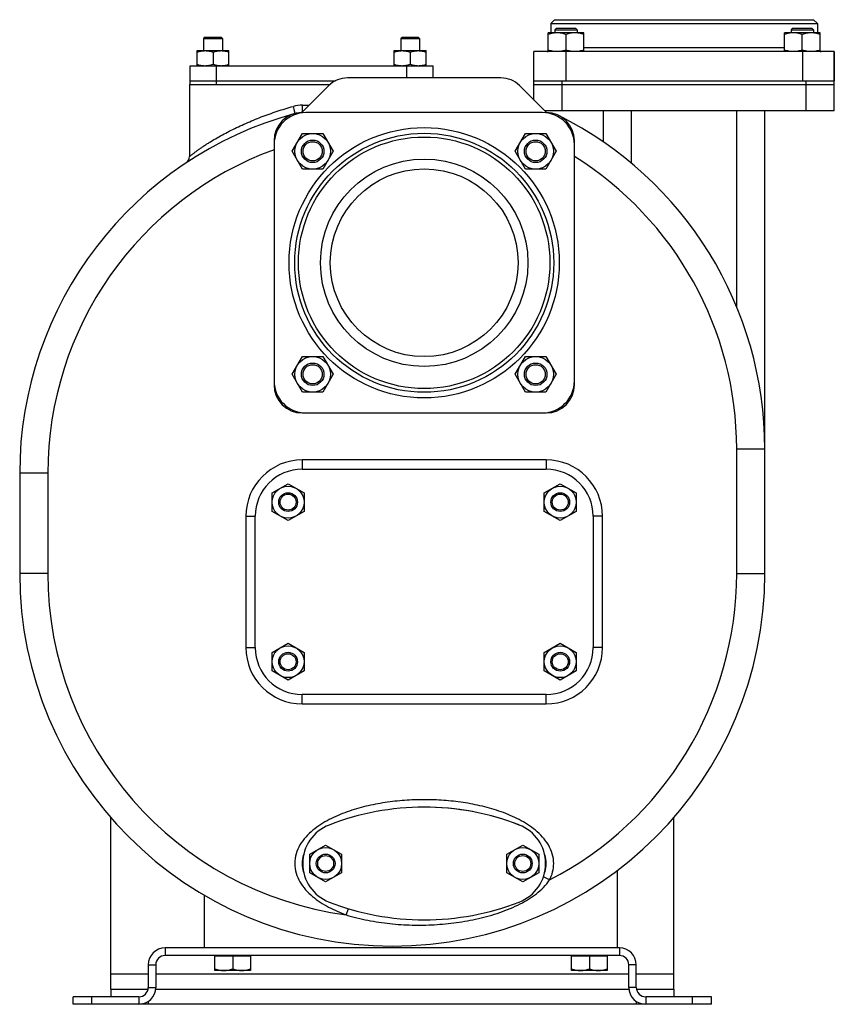
# Model space of a CAD drawing. Units: millimetres. Extents: x -1655 to 1338, y -589 to 1138.
# Drawn here: x -674 to -240, y 21 to 546 of the extents above; entities that cross this region are included whole.
import ezdxf

# ---------------------------------------------------------------- set-up
doc = ezdxf.new("R2010")
doc.units = ezdxf.units.MM
doc.header["$LTSCALE"] = 19.36
doc.layers.get('0').update_dxf_attribs({"linetype": 'CONTINUOUS'})
for name, color, linetype in [('02___PRT_ALL_AXES', 7, 'CONTINUOUS'), ('3_ALL_AXES', 7, 'CONTINUOUS'), ('9_ALL_THREAD', 7, 'CONTINUOUS')]:
    doc.layers.add(name, color=color, linetype=linetype)

msp = doc.modelspace()

# ---------------------------------------------------------------- linework, layer by layer
at = {"color": 7, "linetype": 'CONTINUOUS'}
for p, q in [((-388.58, 545.87), (-390.58, 543.87)), ((-388.58, 545.87), (-250.58, 545.87)), ((-250.58, 545.87), (-248.58, 543.87)), ((-390.58, 543.87), (-390.58, 538.87)), ((-390.58, 543.87), (-248.58, 543.87)), ((-387.64, 541.37), (-388.51, 540.49)), ((-388.51, 540.49), (-388.51, 538.87)), ((-388.51, 540.49), (-376.51, 540.49)), ((-387.64, 541.37), (-377.39, 541.37)), ((-377.39, 541.37), (-376.51, 540.49)), ((-376.51, 540.49), (-376.51, 538.87)), ((-261.77, 541.37), (-262.65, 540.49)), ((-262.65, 540.49), (-262.65, 538.87)), ((-262.65, 540.49), (-250.65, 540.49)), ((-261.77, 541.37), (-251.52, 541.37)), ((-251.52, 541.37), (-250.65, 540.49)), ((-250.65, 540.49), (-250.65, 538.87)), ((-248.58, 543.87), (-248.58, 538.87)), ((-574.82, 536.57), (-575.57, 535.82)), ((-575.57, 535.82), (-575.57, 529.37)), ((-575.57, 535.82), (-565.57, 535.82)), ((-574.82, 536.57), (-566.32, 536.57)), ((-566.32, 536.57), (-565.57, 535.82)), ((-565.57, 535.82), (-565.57, 529.37)), ((-469.82, 536.57), (-470.57, 535.82)), ((-470.57, 535.82), (-470.57, 529.37)), ((-470.57, 535.82), (-460.57, 535.82)), ((-469.82, 536.57), (-461.32, 536.57)), ((-461.32, 536.57), (-460.57, 535.82)), ((-460.57, 535.82), (-460.57, 529.37)), ((-392.01, 528.87), (-392.01, 538.87)), ((-373.01, 538.87), (-392.01, 538.87)), ((-382.51, 529.71), (-382.51, 538.02)), ((-373.01, 528.87), (-373.01, 538.87)), ((-266.15, 528.87), (-266.15, 538.87)), ((-247.15, 538.87), (-266.15, 538.87)), ((-256.65, 529.71), (-256.65, 538.02)), ((-247.15, 528.87), (-247.15, 538.87)), ((-579.07, 521.37), (-579.07, 529.37)), ((-579.07, 529.37), (-562.07, 529.37)), ((-570.57, 528.61), (-570.57, 522.13)), ((-562.07, 521.37), (-562.07, 529.37)), ((-474.07, 521.37), (-474.07, 529.37)), ((-474.07, 529.37), (-457.07, 529.37)), ((-465.57, 528.61), (-465.57, 522.13)), ((-457.07, 521.37), (-457.07, 529.37)), ((-399.58, 503.07), (-399.58, 528.87)), ((-239.58, 528.87), (-399.58, 528.87)), ((-239.58, 497.37), (-239.58, 528.87)), ((-565.1, 521.43), (-565.08, 521.44)), ((-460.1, 521.43), (-460.08, 521.44)), ((-583.08, 511.37), (-583.08, 472.96)), ((-583.08, 511.37), (-582.17, 511.37)), ((-530.4, 511.37), (-508.24, 511.37)), ((-399.58, 513.37), (-239.58, 513.37)), ((-399.58, 511.37), (-239.58, 511.37)), ((-395.08, 496.37), (-521.08, 496.37)), ((-239.58, 497.37), (-393.88, 497.37)), ((-362.58, 480.75), (-362.58, 497.37)), ((-276.58, 250.87), (-276.58, 497.37)), ((-528.45, 475.76), (-522.96, 485.26)), ((-522.96, 485.26), (-511.99, 485.26)), ((-511.99, 485.26), (-506.51, 475.76)), ((-409.65, 475.76), (-404.17, 485.26)), ((-404.17, 485.26), (-393.2, 485.26)), ((-393.2, 485.26), (-387.71, 475.76)), ((-538.08, 481.37), (-538.08, 351.37)), ((-378.08, 351.37), (-378.08, 481.37)), ((-522.96, 466.26), (-528.45, 475.76)), ((-506.51, 475.76), (-511.99, 466.26)), ((-404.17, 466.26), (-409.65, 475.76)), ((-387.71, 475.76), (-393.2, 466.26)), ((-511.99, 466.26), (-522.96, 466.26)), ((-393.2, 466.26), (-404.17, 466.26)), ((-528.45, 356.97), (-522.96, 366.47)), ((-522.96, 366.47), (-511.99, 366.47)), ((-511.99, 366.47), (-506.51, 356.97)), ((-409.65, 356.97), (-404.17, 366.47)), ((-404.17, 366.47), (-393.2, 366.47)), ((-393.2, 366.47), (-387.71, 356.97)), ((-522.96, 347.47), (-528.45, 356.97)), ((-506.51, 356.97), (-511.99, 347.47)), ((-404.17, 347.47), (-409.65, 356.97)), ((-387.71, 356.97), (-393.2, 347.47)), ((-511.99, 347.47), (-522.96, 347.47)), ((-393.2, 347.47), (-404.17, 347.47)), ((-523.08, 336.37), (-393.08, 336.37)), ((-673.58, 304.26), (-673.58, 250.87)), ((-539.08, 293.77), (-530.58, 298.68)), ((-539.08, 283.96), (-539.08, 293.77)), ((-530.58, 298.68), (-522.08, 293.77)), ((-522.08, 293.77), (-522.08, 283.96)), ((-394.08, 293.77), (-385.58, 298.68)), ((-394.08, 283.96), (-394.08, 293.77)), ((-385.58, 298.68), (-377.08, 293.77)), ((-377.08, 293.77), (-377.08, 283.96)), ((-530.58, 279.05), (-539.08, 283.96)), ((-522.08, 283.96), (-530.58, 279.05)), ((-385.58, 279.05), (-394.08, 283.96)), ((-377.08, 283.96), (-385.58, 279.05)), ((-539.08, 208.77), (-530.58, 213.68)), ((-530.58, 213.68), (-522.08, 208.77)), ((-394.08, 208.77), (-385.58, 213.68)), ((-385.58, 213.68), (-377.08, 208.77)), ((-539.08, 198.96), (-539.08, 208.77)), ((-522.08, 208.77), (-522.08, 198.96)), ((-394.08, 198.96), (-394.08, 208.77)), ((-377.08, 208.77), (-377.08, 198.96)), ((-530.58, 194.05), (-539.08, 198.96)), ((-522.08, 198.96), (-530.58, 194.05)), ((-385.58, 194.05), (-394.08, 198.96)), ((-377.08, 198.96), (-385.58, 194.05)), ((-519.07, 101.27), (-510.57, 106.18)), ((-510.57, 106.18), (-502.07, 101.27)), ((-414.07, 101.27), (-405.57, 106.18)), ((-405.57, 106.18), (-397.07, 101.27)), ((-519.07, 91.46), (-519.07, 101.27)), ((-502.07, 101.27), (-502.07, 91.46)), ((-414.07, 91.46), (-414.07, 101.27)), ((-397.07, 101.27), (-397.07, 91.46)), ((-510.57, 86.55), (-519.07, 91.46)), ((-502.07, 91.46), (-510.57, 86.55)), ((-405.57, 86.55), (-414.07, 91.46)), ((-397.07, 91.46), (-405.57, 86.55)), ((-355.08, 51.37), (-355.08, 92.75)), ((-575.08, 51.37), (-575.08, 79.4)), ((-354.08, 47.37), (-596.08, 47.37)), ((-569.08, 47.37), (-569.08, 46.97)), ((-551.08, 47.37), (-551.08, 46.97)), ((-379.08, 47.37), (-379.08, 46.97)), ((-361.08, 47.37), (-361.08, 46.97)), ((-601.08, 42.37), (-601.08, 30.37)), ((-550.58, 46.97), (-569.58, 46.97)), ((-569.58, 39.37), (-569.58, 46.97)), ((-560.08, 46.97), (-560.08, 40.21)), ((-550.58, 46.97), (-550.58, 39.37)), ((-360.58, 46.97), (-379.58, 46.97)), ((-379.58, 39.37), (-379.58, 46.97)), ((-370.08, 46.97), (-370.08, 40.21)), ((-360.58, 46.97), (-360.58, 39.37)), ((-349.08, 30.37), (-349.08, 42.37)), ((-550.58, 39.37), (-569.58, 39.37)), ((-360.58, 39.37), (-379.58, 39.37)), ((-625.08, 29.37), (-625.08, 25.37)), ((-325.08, 29.37), (-325.08, 25.37)), ((-645.08, 21.37), (-645.08, 25.37)), ((-610.08, 21.37), (-645.08, 21.37)), ((-340.44, 21.37), (-609.72, 21.37)), ((-305.08, 21.37), (-340.08, 21.37)), ((-305.08, 21.37), (-305.08, 25.37))]:
    msp.add_line(p, q, dxfattribs=at)
at = {"color": 9, "linetype": 'CONTINUOUS'}
for p, q in [((-266.15, 530.87), (-373.01, 530.87)), ((-382.58, 528.87), (-382.58, 513.37)), ((-256.58, 528.87), (-256.58, 513.37)), ((-384.58, 497.37), (-384.58, 513.37)), ((-254.58, 497.37), (-254.58, 513.37)), ((-522.94, 500.37), (-519.28, 500.37)), ((-347.58, 469.35), (-347.58, 497.37)), ((-291.58, 392.9), (-291.58, 497.37)), ((-291.58, 317.21), (-276.58, 317.21)), ((-291.58, 250.87), (-291.58, 317.21)), ((-523.08, 311.37), (-523.08, 306.37)), ((-393.08, 311.37), (-523.08, 311.37)), ((-393.08, 311.37), (-393.08, 306.37)), ((-658.58, 304.26), (-673.58, 304.26)), ((-658.58, 304.26), (-658.58, 250.87)), ((-553.08, 281.37), (-553.08, 211.37)), ((-553.08, 281.37), (-548.08, 281.37)), ((-363.08, 281.37), (-368.08, 281.37)), ((-363.08, 211.37), (-363.08, 281.37)), ((-658.58, 250.87), (-673.58, 250.87)), ((-291.58, 250.87), (-276.58, 250.87)), ((-553.08, 211.37), (-548.08, 211.37)), ((-363.08, 211.37), (-368.08, 211.37)), ((-523.08, 181.37), (-523.08, 186.37)), ((-393.08, 181.37), (-393.08, 186.37)), ((-523.08, 181.37), (-393.08, 181.37)), ((-391.27, 87.62), (-394.54, 89.3)), ((-499.58, 69.01), (-498.39, 72.3)), ((-596.08, 51.37), (-596.08, 47.37)), ((-354.08, 51.37), (-354.08, 47.37)), ((-605.08, 42.37), (-601.08, 42.37)), ((-345.08, 42.37), (-349.08, 42.37)), ((-605.08, 37.37), (-625.08, 37.37)), ((-349.08, 37.37), (-601.08, 37.37)), ((-325.08, 37.37), (-345.08, 37.37)), ((-605.08, 30.37), (-601.08, 30.37)), ((-345.08, 30.37), (-349.08, 30.37)), ((-635.08, 21.37), (-635.08, 25.37)), ((-610.08, 25.37), (-610.08, 21.37)), ((-605.08, 22.89), (-605.08, 21.37)), ((-345.08, 22.89), (-345.08, 21.37)), ((-340.08, 25.37), (-340.08, 21.37)), ((-315.08, 21.37), (-315.08, 25.37))]:
    msp.add_line(p, q, dxfattribs=at)
at = {"color": 3, "linetype": 'CONTINUOUS'}
for p, q in [((-417.18, 514.87), (-498.98, 514.87)), ((-508.88, 510.77), (-523.44, 496.2)), ((-392.71, 496.2), (-407.28, 510.77)), ((-625.08, 29.37), (-625.08, 120.86)), ((-325.08, 29.37), (-325.08, 120.86)), ((-354.08, 51.37), (-596.08, 51.37)), ((-605.08, 42.37), (-605.08, 30.37)), ((-345.08, 30.37), (-345.08, 42.37)), ((-625.08, 29.37), (-605.18, 29.37)), ((-601.14, 29.37), (-349.02, 29.37)), ((-344.97, 29.37), (-325.08, 29.37)), ((-610.08, 25.37), (-645.08, 25.37)), ((-305.08, 25.37), (-340.08, 25.37))]:
    msp.add_line(p, q, dxfattribs=at)
at = {"color": 9, "linetype": 'CONTINUOUS'}
msp.add_circle((-458.08, 416.37), 72, dxfattribs=at)
at = {"color": 7, "linetype": 'CONTINUOUS'}
for centre, radius in [((-458.08, 416.37), 69), ((-517.48, 475.76), 9.5), ((-458.08, 416.37), 67), ((-398.68, 475.76), 9.5), ((-517.48, 475.76), 6), ((-517.48, 475.76), 5.12), ((-398.68, 475.76), 6), ((-398.68, 475.76), 5.12), ((-458.08, 416.37), 50), ((-517.48, 356.97), 9.5), ((-517.48, 356.97), 6), ((-517.48, 356.97), 5.12), ((-398.68, 356.97), 9.5), ((-398.68, 356.97), 6), ((-398.68, 356.97), 5.12), ((-530.58, 288.87), 8.5), ((-530.58, 288.87), 5), ((-385.58, 288.87), 8.5), ((-385.58, 288.87), 5), ((-530.58, 288.87), 4.25), ((-385.58, 288.87), 4.25), ((-530.58, 203.87), 8.5), ((-385.58, 203.87), 8.5), ((-530.58, 203.87), 5), ((-530.58, 203.87), 4.25), ((-385.58, 203.87), 5), ((-385.58, 203.87), 4.25), ((-510.57, 96.37), 8.5), ((-510.57, 96.37), 5), ((-510.57, 96.37), 4.25), ((-405.57, 96.37), 8.5), ((-405.57, 96.37), 5), ((-405.57, 96.37), 4.25)]:
    msp.add_circle(centre, radius, dxfattribs=at)
for centre, radius, start, end in [((-392.58, 530.87), 2, 271.3969, 286.4853), ((-246.58, 530.87), 2, 253.5147, 270), ((-574.77, 533.05), 11.68, 263.6747, 263.9181), ((-574.79, 532.85), 11.49, 263.9136, 265.9027), ((-574.81, 532.68), 11.31, 265.9074, 266.1416), ((-574.82, 532.5), 11.14, 266.1371, 269.9907), ((-566.32, 532.49), 11.12, 270.0073, 273.5914), ((-566.33, 532.65), 11.28, 273.5875, 273.8569), ((-566.35, 532.87), 11.5, 273.8664, 276.2087), ((-469.77, 533.05), 11.68, 263.6747, 263.9181), ((-469.79, 532.85), 11.49, 263.9136, 265.9027), ((-469.81, 532.68), 11.31, 265.9074, 266.1416), ((-469.82, 532.5), 11.14, 266.1371, 269.9907), ((-461.32, 532.49), 11.12, 270.0073, 273.5914), ((-461.33, 532.65), 11.28, 273.5875, 273.8569), ((-461.35, 532.87), 11.5, 273.8664, 276.2087), ((-475.08, 304.26), 198.5, 105.1639, 180), ((-521.08, 479.37), 17, 90, 180), ((-523.08, 481.37), 15, 90.7961, 180), ((-395.08, 479.37), 17, 0, 90), ((-393.08, 481.37), 15, 0, 89.2039), ((-475.08, 317.21), 198.5, 0, 63.4572), ((-587.08, 472.96), 4, 303.5744, 359.9973), ((-521.08, 353.37), 17, 180, 270), ((-395.08, 353.37), 17, 270, 360), ((-523.08, 351.37), 15, 180, 270), ((-393.08, 351.37), 15, 270, 360), ((-475.08, 250.87), 198.5, 180, 360), ((-596.08, 42.37), 5, 90, 180), ((-354.08, 42.37), 5, 0, 90), ((-610.08, 30.37), 9, 270, 360), ((-340.08, 30.37), 9, 180, 270)]:
    msp.add_arc(centre, radius, start, end, dxfattribs=at)
at = {"color": 3, "linetype": 'CONTINUOUS'}
for centre, radius, start, end in [((-498.98, 500.87), 14, 90, 135), ((-417.18, 500.87), 14, 45, 90), ((-596.08, 42.37), 9, 90, 180), ((-354.08, 42.37), 9, 0, 90), ((-610.08, 30.37), 5, 270, 360), ((-340.08, 30.37), 5, 180, 270)]:
    msp.add_arc(centre, radius, start, end, dxfattribs=at)
at = {"color": 9, "linetype": 'CONTINUOUS'}
for centre, radius, start, end in [((-522.93, 482.29), 18.07, 90.0463, 105.5496), ((-475.08, 304.26), 183.5, 110.0795, 180), ((-475.08, 317.21), 183.5, 0, 58.0884), ((-523.08, 281.37), 30, 90, 180), ((-393.08, 281.37), 30, 0, 90), ((-475.08, 250.87), 183.5, 180, 262.3261), ((-475.08, 250.87), 183.5, 297.1753, 360), ((-523.08, 211.37), 30, 180, 270), ((-393.08, 211.37), 30, 270, 360)]:
    msp.add_arc(centre, radius, start, end, dxfattribs=at)
at = {"color": 7, "linetype": 'CONTINUOUS'}
for points, knots in [([(-387.26, 538.87), (-387.66, 538.87), (-388.47, 538.83), (-389.67, 538.65), (-390.85, 538.38), (-391.63, 538.15), (-392.01, 538.02)], [0, 0, 0, 0, 0.248843, 0.498242, 0.748576, 1, 1, 1, 1]), ([(-382.51, 538.02), (-382.9, 538.15), (-383.67, 538.38), (-384.86, 538.65), (-386.05, 538.83), (-386.86, 538.87), (-387.26, 538.87)], [0, 0, 0, 0, 0.251424, 0.501758, 0.751157, 1, 1, 1, 1]), ([(-377.76, 538.87), (-378.16, 538.87), (-378.97, 538.83), (-380.17, 538.65), (-381.35, 538.38), (-382.13, 538.15), (-382.51, 538.02)], [0, 0, 0, 0, 0.248843, 0.498242, 0.748576, 1, 1, 1, 1]), ([(-373.01, 538.02), (-373.4, 538.15), (-374.17, 538.38), (-375.36, 538.65), (-376.55, 538.83), (-377.36, 538.87), (-377.76, 538.87)], [0, 0, 0, 0, 0.251424, 0.501758, 0.751157, 1, 1, 1, 1]), ([(-261.4, 538.87), (-261.8, 538.87), (-262.6, 538.83), (-263.8, 538.65), (-264.99, 538.38), (-265.76, 538.15), (-266.15, 538.02)], [0, 0, 0, 0, 0.248843, 0.498242, 0.748576, 1, 1, 1, 1]), ([(-256.65, 538.02), (-257.03, 538.15), (-257.81, 538.38), (-258.99, 538.65), (-260.19, 538.83), (-260.99, 538.87), (-261.4, 538.87)], [0, 0, 0, 0, 0.251424, 0.501758, 0.751157, 1, 1, 1, 1]), ([(-251.9, 538.87), (-252.3, 538.87), (-253.1, 538.83), (-254.3, 538.65), (-255.49, 538.38), (-256.26, 538.15), (-256.65, 538.02)], [0, 0, 0, 0, 0.248843, 0.498242, 0.748576, 1, 1, 1, 1]), ([(-247.15, 538.02), (-247.53, 538.15), (-248.31, 538.38), (-249.49, 538.65), (-250.69, 538.83), (-251.49, 538.87), (-251.9, 538.87)], [0, 0, 0, 0, 0.251424, 0.501758, 0.751157, 1, 1, 1, 1]), ([(-579.07, 528.61), (-578.72, 528.72), (-578.03, 528.93), (-576.97, 529.18), (-575.9, 529.33), (-575.18, 529.37), (-574.82, 529.37)], [0, 0, 0, 0, 0.251423, 0.501757, 0.751155, 1, 1, 1, 1]), ([(-574.82, 529.37), (-574.46, 529.37), (-573.74, 529.33), (-572.67, 529.18), (-571.61, 528.93), (-570.91, 528.72), (-570.57, 528.61)], [0, 0, 0, 0, 0.248843, 0.498242, 0.748576, 1, 1, 1, 1]), ([(-570.57, 528.61), (-570.22, 528.72), (-569.53, 528.93), (-568.47, 529.18), (-567.4, 529.33), (-566.68, 529.37), (-566.32, 529.37)], [0, 0, 0, 0, 0.251423, 0.501757, 0.751155, 1, 1, 1, 1]), ([(-566.32, 529.37), (-565.96, 529.37), (-565.24, 529.33), (-564.17, 529.18), (-563.11, 528.93), (-562.41, 528.72), (-562.07, 528.61)], [0, 0, 0, 0, 0.248843, 0.498242, 0.748576, 1, 1, 1, 1]), ([(-474.07, 528.61), (-473.72, 528.72), (-473.03, 528.93), (-471.97, 529.18), (-470.9, 529.33), (-470.18, 529.37), (-469.82, 529.37)], [0, 0, 0, 0, 0.251423, 0.501757, 0.751155, 1, 1, 1, 1]), ([(-469.82, 529.37), (-469.46, 529.37), (-468.74, 529.33), (-467.67, 529.18), (-466.61, 528.93), (-465.91, 528.72), (-465.57, 528.61)], [0, 0, 0, 0, 0.248843, 0.498242, 0.748576, 1, 1, 1, 1]), ([(-465.57, 528.61), (-465.22, 528.72), (-464.53, 528.93), (-463.47, 529.18), (-462.4, 529.33), (-461.68, 529.37), (-461.32, 529.37)], [0, 0, 0, 0, 0.251423, 0.501757, 0.751155, 1, 1, 1, 1]), ([(-461.32, 529.37), (-460.96, 529.37), (-460.24, 529.33), (-459.17, 529.18), (-458.11, 528.93), (-457.41, 528.72), (-457.07, 528.61)], [0, 0, 0, 0, 0.248843, 0.498242, 0.748576, 1, 1, 1, 1]), ([(-387.26, 528.87), (-387.66, 528.87), (-388.47, 528.91), (-389.67, 529.08), (-390.85, 529.35), (-391.63, 529.59), (-392.01, 529.71)], [0, 0, 0, 0, 0.248843, 0.498242, 0.748576, 1, 1, 1, 1]), ([(-382.51, 529.71), (-382.9, 529.59), (-383.67, 529.35), (-384.86, 529.08), (-386.05, 528.91), (-386.86, 528.87), (-387.26, 528.87)], [0, 0, 0, 0, 0.251424, 0.501758, 0.751157, 1, 1, 1, 1]), ([(-377.76, 528.87), (-378.16, 528.87), (-378.97, 528.91), (-380.17, 529.08), (-381.35, 529.35), (-382.13, 529.59), (-382.51, 529.71)], [0, 0, 0, 0, 0.248843, 0.498242, 0.748576, 1, 1, 1, 1]), ([(-373.01, 529.71), (-373.4, 529.59), (-374.17, 529.35), (-375.36, 529.08), (-376.55, 528.91), (-377.36, 528.87), (-377.76, 528.87)], [0, 0, 0, 0, 0.251424, 0.501758, 0.751157, 1, 1, 1, 1]), ([(-261.4, 528.87), (-261.8, 528.87), (-262.6, 528.91), (-263.8, 529.08), (-264.99, 529.35), (-265.76, 529.59), (-266.15, 529.71)], [0, 0, 0, 0, 0.248843, 0.498242, 0.748576, 1, 1, 1, 1]), ([(-256.65, 529.71), (-257.03, 529.59), (-257.81, 529.35), (-258.99, 529.08), (-260.19, 528.91), (-260.99, 528.87), (-261.4, 528.87)], [0, 0, 0, 0, 0.251424, 0.501758, 0.751157, 1, 1, 1, 1]), ([(-251.9, 528.87), (-252.3, 528.87), (-253.1, 528.91), (-254.3, 529.08), (-255.49, 529.35), (-256.26, 529.59), (-256.65, 529.71)], [0, 0, 0, 0, 0.248843, 0.498242, 0.748576, 1, 1, 1, 1]), ([(-247.15, 529.71), (-247.53, 529.59), (-248.31, 529.35), (-249.49, 529.08), (-250.69, 528.91), (-251.49, 528.87), (-251.9, 528.87)], [0, 0, 0, 0, 0.251424, 0.501758, 0.751157, 1, 1, 1, 1]), ([(-579.07, 522.13), (-578.58, 521.96), (-577.83, 521.75), (-576.82, 521.54), (-576.32, 521.46), (-576.06, 521.44)], [0, 0, 0, 0, 0.501385, 0.751011, 1, 1, 1, 1]), ([(-574.82, 521.37), (-574.46, 521.37), (-573.74, 521.4), (-572.67, 521.56), (-571.61, 521.8), (-570.91, 522.01), (-570.57, 522.13)], [0, 0, 0, 0, 0.248843, 0.498242, 0.748576, 1, 1, 1, 1]), ([(-570.57, 522.13), (-570.22, 522.01), (-569.53, 521.8), (-568.47, 521.56), (-567.4, 521.4), (-566.68, 521.37), (-566.32, 521.37)], [0, 0, 0, 0, 0.251423, 0.501757, 0.751155, 1, 1, 1, 1]), ([(-565.08, 521.44), (-564.82, 521.46), (-564.31, 521.54), (-563.3, 521.75), (-562.56, 521.96), (-562.07, 522.13)], [0, 0, 0, 0, 0.248988, 0.498614, 1, 1, 1, 1]), ([(-474.07, 522.13), (-473.58, 521.96), (-472.83, 521.75), (-471.82, 521.54), (-471.32, 521.46), (-471.06, 521.44)], [0, 0, 0, 0, 0.501385, 0.751011, 1, 1, 1, 1]), ([(-469.82, 521.37), (-469.46, 521.37), (-468.74, 521.4), (-467.67, 521.56), (-466.61, 521.8), (-465.91, 522.01), (-465.57, 522.13)], [0, 0, 0, 0, 0.248843, 0.498242, 0.748576, 1, 1, 1, 1]), ([(-465.57, 522.13), (-465.22, 522.01), (-464.53, 521.8), (-463.47, 521.56), (-462.4, 521.4), (-461.68, 521.37), (-461.32, 521.37)], [0, 0, 0, 0, 0.251423, 0.501757, 0.751155, 1, 1, 1, 1]), ([(-460.08, 521.44), (-459.82, 521.46), (-459.31, 521.54), (-458.3, 521.75), (-457.56, 521.96), (-457.07, 522.13)], [0, 0, 0, 0, 0.248988, 0.498614, 1, 1, 1, 1]), ([(-569.58, 40.21), (-569.19, 40.09), (-568.42, 39.85), (-567.23, 39.58), (-566.04, 39.41), (-565.23, 39.37), (-564.83, 39.37)], [0, 0, 0, 0, 0.251424, 0.501758, 0.751157, 1, 1, 1, 1]), ([(-564.83, 39.37), (-564.43, 39.37), (-563.62, 39.41), (-562.42, 39.58), (-561.24, 39.85), (-560.46, 40.09), (-560.08, 40.21)], [0, 0, 0, 0, 0.248843, 0.498242, 0.748576, 1, 1, 1, 1]), ([(-560.08, 40.21), (-559.69, 40.09), (-558.92, 39.85), (-557.73, 39.58), (-556.54, 39.41), (-555.73, 39.37), (-555.33, 39.37)], [0, 0, 0, 0, 0.251424, 0.501758, 0.751157, 1, 1, 1, 1]), ([(-555.33, 39.37), (-554.93, 39.37), (-554.12, 39.41), (-552.92, 39.58), (-551.74, 39.85), (-550.96, 40.09), (-550.58, 40.21)], [0, 0, 0, 0, 0.248843, 0.498242, 0.748576, 1, 1, 1, 1]), ([(-379.58, 40.21), (-379.19, 40.09), (-378.42, 39.85), (-377.23, 39.58), (-376.04, 39.41), (-375.23, 39.37), (-374.83, 39.37)], [0, 0, 0, 0, 0.251424, 0.501758, 0.751157, 1, 1, 1, 1]), ([(-374.83, 39.37), (-374.43, 39.37), (-373.62, 39.41), (-372.42, 39.58), (-371.24, 39.85), (-370.46, 40.09), (-370.08, 40.21)], [0, 0, 0, 0, 0.248843, 0.498242, 0.748576, 1, 1, 1, 1]), ([(-370.08, 40.21), (-369.69, 40.09), (-368.92, 39.85), (-367.73, 39.58), (-366.54, 39.41), (-365.73, 39.37), (-365.33, 39.37)], [0, 0, 0, 0, 0.251424, 0.501758, 0.751157, 1, 1, 1, 1]), ([(-365.33, 39.37), (-364.93, 39.37), (-364.12, 39.41), (-362.92, 39.58), (-361.74, 39.85), (-360.96, 40.09), (-360.58, 40.21)], [0, 0, 0, 0, 0.248843, 0.498242, 0.748576, 1, 1, 1, 1])]:
    msp.add_open_spline(points, degree=3, knots=knots, dxfattribs=at)
at = {"color": 9, "linetype": 'CONTINUOUS'}
for points, knots in [([(-583.08, 472.96), (-583.08, 472.97), (-583.06, 472.98), (-583.03, 473.01), (-582.97, 473.06), (-582.89, 473.13), (-582.78, 473.21), (-582.61, 473.36), (-582.34, 473.58), (-581.97, 473.89), (-581.54, 474.23), (-581.05, 474.62), (-580.31, 475.19), (-579.29, 475.95), (-577.97, 476.9), (-576.54, 477.89), (-575.02, 478.89), (-573.43, 479.92), (-571.21, 481.3), (-568.3, 483.01), (-564.69, 485.02), (-560.93, 486.97), (-557.05, 488.86), (-551.73, 491.29), (-544.88, 494.12), (-536.44, 497.14), (-530.68, 498.89), (-527.77, 499.7)], [0, 0, 0, 0, 0.00026, 0.001017, 0.002256, 0.00396, 0.006115, 0.008703, 0.015093, 0.022925, 0.031988, 0.042088, 0.053088, 0.077297, 0.103765, 0.131982, 0.161531, 0.192158, 0.223653, 0.288671, 0.355743, 0.424341, 0.494103, 0.564783, 0.708179, 0.853498, 1, 1, 1, 1]), ([(-527, 495.84), (-526.99, 495.85), (-526.98, 495.88), (-526.97, 495.98), (-526.98, 496.21), (-527.04, 496.56), (-527.13, 497.03), (-527.25, 497.61), (-527.46, 498.51), (-527.64, 499.22), (-527.77, 499.7)], [0, 0, 0, 0, 0.008102, 0.023758, 0.081309, 0.173461, 0.296841, 0.447123, 0.61886, 1, 1, 1, 1]), ([(-523.03, 496.61), (-523.01, 496.8), (-522.99, 497.29), (-522.95, 498.54), (-522.94, 499.6), (-522.94, 500.37)], [0, 0, 0, 0, 0.15572, 0.389413, 1, 1, 1, 1]), ([(-389.08, 96.37), (-389.08, 98.1), (-389.6, 101.6), (-391.76, 106.39), (-394.91, 110.59), (-399.99, 115.36), (-407.39, 120.03), (-417.01, 124.1), (-427.04, 127.01), (-437.29, 128.98), (-447.66, 130.12), (-458.09, 130.49), (-468.52, 130.12), (-478.89, 128.97), (-489.14, 127), (-499.17, 124.09), (-508.79, 120.02), (-516.19, 115.35), (-521.26, 110.57), (-524.41, 106.38), (-526.56, 101.59), (-527.08, 98.1), (-527.08, 96.37)], [0, 0, 0, 0, 0.031249, 0.062505, 0.09376, 0.125016, 0.18746, 0.249958, 0.312477, 0.375006, 0.437539, 0.500075, 0.562611, 0.625145, 0.687674, 0.750194, 0.812692, 0.875135, 0.906386, 0.937617, 0.96882, 1, 1, 1, 1]), ([(-527.08, 96.37), (-527.08, 94.65), (-526.57, 91.2), (-524.46, 86.46), (-521.38, 82.3), (-516.4, 77.55), (-509.12, 72.89), (-502.81, 70.18), (-499.58, 69.01)], [0, 0, 0, 0, 0.12502, 0.250065, 0.375108, 0.500154, 0.749967, 1, 1, 1, 1]), ([(-391.27, 87.62), (-390.58, 88.97), (-389.47, 91.81), (-389.08, 94.85), (-389.08, 96.37)], [0, 0, 0, 0, 0.500107, 1, 1, 1, 1]), ([(-406.91, 74.86), (-403.89, 76.41), (-399.5, 79.08), (-394.39, 83.57), (-392.2, 86.2), (-391.27, 87.62)], [0, 0, 0, 0, 0.499827, 0.749858, 1, 1, 1, 1]), ([(-499.58, 69.01), (-495.81, 67.83), (-488.12, 65.92), (-476.38, 64.18), (-464.54, 63.44), (-452.67, 63.62), (-440.86, 64.74), (-429.18, 66.84), (-417.75, 70.03), (-410.42, 73.05), (-406.91, 74.86)], [0, 0, 0, 0, 0.125047, 0.250068, 0.375077, 0.500078, 0.62508, 0.750087, 0.875087, 1, 1, 1, 1])]:
    msp.add_open_spline(points, degree=3, knots=knots, dxfattribs=at)
at = {"layer": '02___PRT_ALL_AXES', "color": 7, "linetype": 'CONTINUOUS'}
for start_param, end_param in [(2.988044, 3.295141), (6.130633, 6.435738)]:
    msp.add_ellipse((-458.08, 96.37), major_axis=(65, 0), ratio=0.461538, start_param=start_param, end_param=end_param, dxfattribs=at)
at = {"layer": '3_ALL_AXES', "color": 7, "linetype": 'CONTINUOUS'}
for p, q in [((-239.58, 528.87), (-239.58, 513.37)), ((-582.77, 511.37), (-582.77, 521.37)), ((-582.77, 521.37), (-453.35, 521.37)), ((-453.35, 514.87), (-453.35, 521.37)), ((-582.77, 513.37), (-505.28, 513.37)), ((-582.25, 511.37), (-508.24, 511.37)), ((-523.08, 306.37), (-393.08, 306.37)), ((-548.08, 211.37), (-548.08, 281.37)), ((-368.08, 281.37), (-368.08, 211.37)), ((-393.08, 186.37), (-523.08, 186.37))]:
    msp.add_line(p, q, dxfattribs=at)
at = {"layer": '3_ALL_AXES', "color": 9, "linetype": 'CONTINUOUS'}
for p, q in [((-568.72, 513.37), (-568.72, 521.37)), ((-467.4, 514.87), (-467.4, 521.37)), ((-568.73, 511.37), (-568.73, 513.37))]:
    msp.add_line(p, q, dxfattribs=at)
at = {"layer": '3_ALL_AXES', "color": 7, "linetype": 'CONTINUOUS'}
for centre, radius, start, end in [((-523.08, 281.37), 25, 90, 180), ((-393.08, 281.37), 25, 0, 90), ((-523.08, 211.37), 25, 180, 270), ((-393.08, 211.37), 25, 270, 360), ((-458.08, -13.63), 140, 68.7851, 111.2149), ((-458.07, -13.63), 140, 68.7868, 90.2281), ((-500.79, 96.37), 22, 111.1927, 248.8073), ((-415.37, 96.37), 22, 291.1927, 68.8073), ((-458.08, 206.37), 140, 248.7851, 291.2149), ((-458.07, 206.37), 140, 291.2117, 291.2132)]:
    msp.add_arc(centre, radius, start, end, dxfattribs=at)
at = {"layer": '9_ALL_THREAD', "color": 7, "linetype": 'CONTINUOUS'}
msp.add_circle((-458.08, 416.37), 55.25, dxfattribs=at)

doc.saveas('drawing.dxf')
